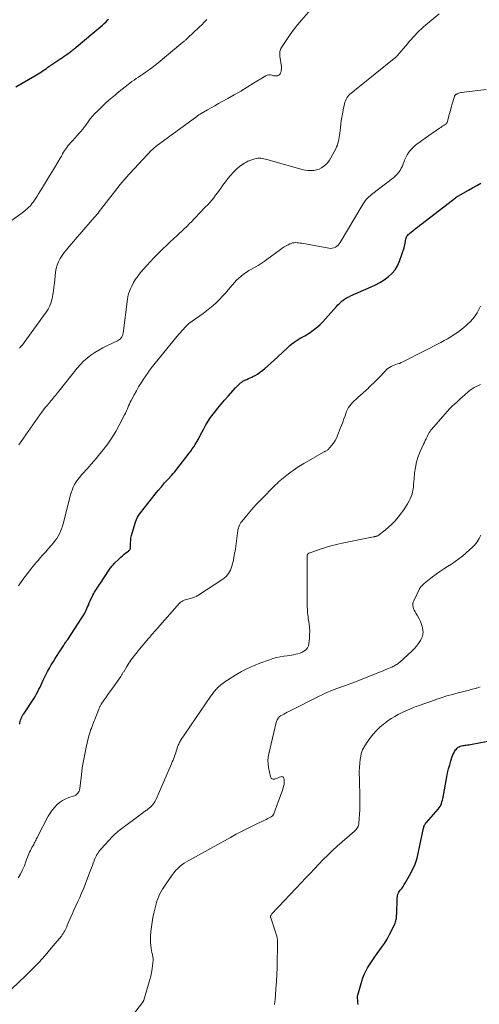
# Model space of a CAD drawing. Units: feet. Extents: x 1925000 to 1930041, y 565000 to 570000.
# Drawn here: x 1925993 to 1926125, y 565791 to 566074 of the extents above; entities that cross this region are included whole.
import ezdxf

# ---------------------------------------------------------------- set-up
doc = ezdxf.new("R2010")
doc.units = ezdxf.units.FT
doc.header["$LTSCALE"] = 100
doc.header["$MEASUREMENT"] = 0
doc.layers.add('CONTOUR INDEX', color=32, linetype='Continuous', lineweight=25)
doc.layers.add('CONTOUR INTERMEDIATE', color=40, linetype='Continuous', lineweight=15)

msp = doc.modelspace()

# ---------------------------------------------------------------- linework, layer by layer
at = {"layer": 'CONTOUR INDEX', "flags": 128}
for points, elevation in [([(1925992.11, 566055.14), (1925997.51, 566058.3), (1925998, 566058.59), (1925998.49, 566058.89), (1925998.97, 566059.19), (1925999.44, 566059.5), (1925999.92, 566059.82), (1926000.39, 566060.14), (1926000.86, 566060.46), (1926001.33, 566060.78), (1926005.02, 566063.3), (1926005.53, 566063.64), (1926006.03, 566063.99), (1926006.53, 566064.34), (1926007.03, 566064.69), (1926007.52, 566065.04), (1926007.77, 566065.22), (1926008.02, 566065.4), (1926008.26, 566065.59), (1926008.5, 566065.78), (1926008.74, 566065.97), (1926008.98, 566066.17), (1926009.22, 566066.37), (1926009.46, 566066.56), (1926014.26, 566070.61), (1926014.81, 566071.06), (1926015.35, 566071.52), (1926015.9, 566071.98), (1926016.45, 566072.43), (1926016.99, 566072.9), (1926017.52, 566073.38), (1926018.03, 566073.87), (1926018.53, 566074.38), (1926018.74, 566074.6)], 980), ([(1925993.2, 565871.98), (1925993.26, 565872.38), (1925993.35, 565872.78), (1925993.46, 565873.17), (1925993.6, 565873.56), (1925993.76, 565873.94), (1925993.94, 565874.31), (1925994.14, 565874.66), (1925994.35, 565875.01), (1925997.32, 565879.49), (1925997.7, 565880.1), (1925998.07, 565880.73), (1925998.42, 565881.36), (1925998.74, 565882.01), (1925999.05, 565882.66), (1925999.36, 565883.32), (1925999.67, 565883.97), (1925999.97, 565884.63), (1926000.26, 565885.25), (1926000.73, 565886.21), (1926001.21, 565887.16), (1926001.73, 565888.09), (1926002.27, 565889.01), (1926002.9, 565890.03), (1926003.41, 565890.86), (1926003.93, 565891.69), (1926004.46, 565892.52), (1926004.99, 565893.34), (1926005.75, 565894.52), (1926005.9, 565894.75), (1926006.06, 565894.98), (1926006.22, 565895.21), (1926006.38, 565895.44), (1926006.54, 565895.67), (1926006.69, 565895.9), (1926006.85, 565896.13), (1926007, 565896.36), (1926010.89, 565902.26), (1926011.41, 565903.09), (1926011.89, 565903.93), (1926012.32, 565904.8), (1926012.72, 565905.69), (1926012.94, 565906.2), (1926013.21, 565906.84), (1926013.5, 565907.48), (1926013.79, 565908.11), (1926014.1, 565908.74), (1926014.26, 565909.07), (1926014.5, 565909.52), (1926014.75, 565909.97), (1926015.02, 565910.4), (1926015.29, 565910.84), (1926015.58, 565911.26), (1926015.86, 565911.69), (1926016.15, 565912.12), (1926016.43, 565912.55), (1926018.77, 565916.1), (1926018.95, 565916.37), (1926019.13, 565916.64), (1926019.33, 565916.9), (1926019.52, 565917.16), (1926019.73, 565917.41), (1926019.94, 565917.66), (1926020.16, 565917.9), (1926020.38, 565918.13), (1926021.84, 565919.56), (1926022.3, 565919.99), (1926022.77, 565920.41), (1926023.25, 565920.81), (1926023.75, 565921.21), (1926024.47, 565921.76), (1926024.6, 565921.87), (1926024.72, 565921.99), (1926024.83, 565922.13), (1926024.92, 565922.27), (1926024.99, 565922.43), (1926025.05, 565922.59), (1926025.08, 565922.76), (1926025.09, 565922.93), (1926025.08, 565924.05), (1926025.11, 565924.77), (1926025.18, 565925.5), (1926025.32, 565926.21), (1926025.5, 565926.92), (1926026.48, 565930.05), (1926026.74, 565930.77), (1926027.06, 565931.45), (1926027.45, 565932.1), (1926027.89, 565932.72), (1926032.14, 565938.08), (1926033.03, 565939.17), (1926033.93, 565940.25), (1926034.86, 565941.31), (1926035.8, 565942.35), (1926036.94, 565943.58), (1926037.32, 565944), (1926037.7, 565944.43), (1926038.06, 565944.87), (1926038.41, 565945.32), (1926041.92, 565949.87), (1926042.37, 565950.48), (1926042.81, 565951.1), (1926043.24, 565951.72), (1926043.65, 565952.36), (1926044.15, 565953.16), (1926044.3, 565953.4), (1926044.44, 565953.65), (1926044.57, 565953.9), (1926044.69, 565954.16), (1926044.82, 565954.42), (1926044.94, 565954.67), (1926045.07, 565954.93), (1926045.2, 565955.18), (1926046.1, 565956.9), (1926046.71, 565957.99), (1926047.36, 565959.07), (1926048.06, 565960.1), (1926048.8, 565961.11), (1926049.15, 565961.57), (1926050.11, 565962.78), (1926051.08, 565963.97), (1926052.08, 565965.14), (1926053.09, 565966.3), (1926055.25, 565968.7), (1926055.52, 565968.99), (1926055.81, 565969.28), (1926056.1, 565969.56), (1926056.4, 565969.83), (1926056.71, 565970.08), (1926057.04, 565970.31), (1926057.38, 565970.53), (1926057.73, 565970.72), (1926057.96, 565970.84), (1926058.44, 565971.08), (1926058.92, 565971.31), (1926059.4, 565971.54), (1926059.88, 565971.76), (1926060.25, 565971.93), (1926060.91, 565972.25), (1926061.54, 565972.61), (1926062.14, 565973.02), (1926062.72, 565973.47), (1926063.52, 565974.13), (1926064.48, 565974.95), (1926065.42, 565975.77), (1926066.36, 565976.61), (1926067.28, 565977.45), (1926070.28, 565980.26), (1926070.86, 565980.78), (1926071.46, 565981.28), (1926072.07, 565981.74), (1926072.71, 565982.19), (1926072.96, 565982.37), (1926073.49, 565982.7), (1926074.02, 565983.03), (1926074.56, 565983.33), (1926075.11, 565983.62), (1926075.65, 565983.92), (1926076.19, 565984.24), (1926076.7, 565984.58), (1926077.2, 565984.94), (1926077.94, 565985.51), (1926078.78, 565986.19), (1926079.59, 565986.9), (1926080.35, 565987.66), (1926081.09, 565988.45), (1926084.3, 565992.07), (1926084.69, 565992.48), (1926085.08, 565992.88), (1926085.5, 565993.26), (1926085.93, 565993.63), (1926086.37, 565993.99), (1926086.59, 565994.16), (1926086.82, 565994.31), (1926087.06, 565994.46), (1926087.3, 565994.59), (1926087.56, 565994.71), (1926087.81, 565994.83), (1926088.06, 565994.94), (1926088.32, 565995.06), (1926094.2, 565997.66), (1926095.49, 565998.28), (1926096.75, 565998.97), (1926097.96, 565999.74), (1926099.13, 566000.58), (1926100.17, 566001.53), (1926101.08, 566002.58), (1926101.78, 566003.77), (1926102.36, 566005.06), (1926103.68, 566008.89), (1926103.81, 566009.34), (1926103.93, 566009.8), (1926104.02, 566010.26), (1926104.08, 566010.73), (1926104.11, 566011.05), (1926104.16, 566011.35), (1926104.24, 566011.65), (1926104.36, 566011.93), (1926104.51, 566012.21), (1926104.69, 566012.46), (1926104.88, 566012.71), (1926105.1, 566012.93), (1926105.33, 566013.13), (1926106.17, 566013.8), (1926106.84, 566014.33), (1926107.51, 566014.86), (1926108.18, 566015.38), (1926108.86, 566015.91), (1926118.46, 566023.3), (1926118.55, 566023.37), (1926118.64, 566023.43), (1926118.73, 566023.5), (1926118.81, 566023.56), (1926118.91, 566023.62), (1926119, 566023.68), (1926119.09, 566023.73), (1926119.18, 566023.79), (1926122.17, 566025.47), (1926123.37, 566026.14), (1926124.57, 566026.8), (1926125.77, 566027.46)], 1000), ([(1926090.49, 565791.46), (1926090.41, 565792.03), (1926090.35, 565792.6), (1926090.29, 565793.33), (1926090.29, 565793.53), (1926090.3, 565793.74), (1926090.33, 565793.94), (1926090.38, 565794.14), (1926091.52, 565798.13), (1926091.85, 565799.12), (1926092.23, 565800.09), (1926092.68, 565801.03), (1926093.18, 565801.95), (1926093.73, 565802.84), (1926094.3, 565803.73), (1926094.89, 565804.59), (1926095.49, 565805.45), (1926097.19, 565807.79), (1926098.02, 565809), (1926098.79, 565810.23), (1926099.5, 565811.51), (1926100.17, 565812.81), (1926101.12, 565814.83), (1926101.25, 565815.15), (1926101.36, 565815.47), (1926101.43, 565815.81), (1926101.48, 565816.15), (1926101.51, 565816.49), (1926101.53, 565816.84), (1926101.55, 565817.18), (1926101.56, 565817.53), (1926101.69, 565821.9), (1926101.77, 565822.55), (1926101.93, 565823.16), (1926102.21, 565823.74), (1926102.57, 565824.28), (1926102.99, 565824.81), (1926103.38, 565825.35), (1926103.75, 565825.91), (1926104.1, 565826.48), (1926105.28, 565828.49), (1926106.12, 565830.11), (1926106.85, 565831.78), (1926107.42, 565833.5), (1926107.87, 565835.27), (1926109.29, 565842.1), (1926109.31, 565842.21), (1926109.34, 565842.32), (1926109.36, 565842.43), (1926109.38, 565842.54), (1926109.41, 565842.65), (1926109.45, 565842.76), (1926109.49, 565842.86), (1926109.55, 565842.96), (1926109.63, 565843.11), (1926109.74, 565843.28), (1926109.85, 565843.44), (1926109.97, 565843.6), (1926110.1, 565843.75), (1926113.46, 565847.53), (1926113.76, 565847.91), (1926114.02, 565848.31), (1926114.23, 565848.73), (1926114.41, 565849.18), (1926114.55, 565849.64), (1926114.68, 565850.11), (1926114.79, 565850.58), (1926114.89, 565851.06), (1926115.97, 565856.83), (1926116.21, 565857.99), (1926116.48, 565859.15), (1926116.79, 565860.3), (1926117.14, 565861.43), (1926117.55, 565862.68), (1926117.74, 565863.18), (1926117.96, 565863.66), (1926118.22, 565864.12), (1926118.51, 565864.57), (1926118.71, 565864.84), (1926118.94, 565865.11), (1926119.21, 565865.34), (1926119.51, 565865.52), (1926119.84, 565865.66), (1926120.19, 565865.77), (1926120.54, 565865.85), (1926120.91, 565865.91), (1926121.27, 565865.96), (1926121.45, 565865.98), (1926121.91, 565866.03), (1926122.37, 565866.08), (1926122.82, 565866.16), (1926123.28, 565866.24), (1926131.29, 565867.81)], 1020)]:
    msp.add_lwpolyline(points, dxfattribs=dict(at, elevation=elevation))
at = {"layer": 'CONTOUR INTERMEDIATE', "flags": 128}
for points, elevation in [([(1925993.18, 565980.06), (1925993.65, 565980.59), (1925994.09, 565981.14), (1925994.52, 565981.7), (1926000.82, 565990.37), (1926001.4, 565991.3), (1926001.9, 565992.26), (1926002.27, 565993.29), (1926002.54, 565994.35), (1926002.74, 565995.44), (1926002.91, 565996.54), (1926003.05, 565997.64), (1926003.16, 565998.74), (1926003.35, 566000.88), (1926003.49, 566001.91), (1926003.7, 566002.92), (1926004.02, 566003.9), (1926004.4, 566004.87), (1926004.87, 566005.8), (1926005.39, 566006.69), (1926005.99, 566007.54), (1926006.64, 566008.36), (1926007.02, 566008.8), (1926007.9, 566009.82), (1926008.78, 566010.83), (1926009.65, 566011.85), (1926010.53, 566012.86), (1926014.65, 566017.61), (1926015.01, 566018.04), (1926015.37, 566018.47), (1926015.72, 566018.9), (1926016.07, 566019.34), (1926016.41, 566019.78), (1926016.75, 566020.22), (1926017.09, 566020.66), (1926017.43, 566021.1), (1926021.78, 566026.74), (1926022.01, 566027.03), (1926022.24, 566027.32), (1926022.48, 566027.61), (1926022.73, 566027.89), (1926023.05, 566028.25), (1926023.13, 566028.34), (1926023.22, 566028.44), (1926023.31, 566028.54), (1926023.4, 566028.63), (1926023.49, 566028.73), (1926023.58, 566028.82), (1926023.67, 566028.92), (1926023.75, 566029.01), (1926031.13, 566036.92), (1926031.28, 566037.08), (1926031.44, 566037.24), (1926031.6, 566037.39), (1926031.76, 566037.54), (1926031.93, 566037.69), (1926032.1, 566037.83), (1926032.28, 566037.97), (1926032.45, 566038.1), (1926044.08, 566046.67), (1926044.23, 566046.78), (1926044.39, 566046.89), (1926044.55, 566047), (1926044.7, 566047.12), (1926044.86, 566047.22), (1926045.03, 566047.33), (1926045.19, 566047.43), (1926045.36, 566047.53), (1926047.14, 566048.54), (1926048.2, 566049.15), (1926049.27, 566049.75), (1926050.33, 566050.34), (1926051.4, 566050.94), (1926053.02, 566051.84), (1926054.89, 566052.89), (1926056.76, 566053.96), (1926058.6, 566055.06), (1926060.43, 566056.18), (1926063.93, 566058.36), (1926064.35, 566058.54), (1926064.77, 566058.64), (1926065.2, 566058.62), (1926065.64, 566058.52), (1926065.84, 566058.45), (1926066.19, 566058.35), (1926066.54, 566058.3), (1926066.9, 566058.3), (1926067.26, 566058.35), (1926067.57, 566058.48), (1926067.85, 566058.66), (1926068.05, 566058.92), (1926068.2, 566059.22), (1926068.31, 566059.6), (1926068.39, 566059.93), (1926068.44, 566060.26), (1926068.45, 566060.59), (1926068.43, 566060.92), (1926068.02, 566064.02), (1926067.98, 566064.34), (1926067.97, 566064.65), (1926067.98, 566064.97), (1926068, 566065.28), (1926068.05, 566065.59), (1926068.13, 566065.89), (1926068.26, 566066.17), (1926068.41, 566066.44), (1926069.97, 566068.81), (1926070.96, 566070.24), (1926071.98, 566071.64), (1926073.07, 566073), (1926074.19, 566074.32), (1926077.56, 566078.13)], 988), ([(1925990.76, 566016.67), (1925993.92, 566018.94), (1925994.33, 566019.24), (1925994.72, 566019.55), (1925995.1, 566019.87), (1925995.48, 566020.2), (1925995.83, 566020.55), (1925996.17, 566020.91), (1925996.49, 566021.29), (1925996.79, 566021.69), (1925997.03, 566022.02), (1925997.43, 566022.6), (1925997.82, 566023.19), (1925998.21, 566023.78), (1925998.58, 566024.37), (1926000.04, 566026.72), (1926000.92, 566028.13), (1926001.79, 566029.55), (1926002.65, 566030.97), (1926003.5, 566032.4), (1926004.82, 566034.63), (1926005, 566034.95), (1926005.19, 566035.27), (1926005.37, 566035.59), (1926005.54, 566035.92), (1926005.82, 566036.44), (1926005.86, 566036.5), (1926005.9, 566036.57), (1926005.93, 566036.63), (1926005.97, 566036.7), (1926006.01, 566036.76), (1926006.05, 566036.82), (1926006.09, 566036.88), (1926006.13, 566036.94), (1926006.73, 566037.73), (1926007.07, 566038.18), (1926007.43, 566038.63), (1926007.79, 566039.06), (1926008.17, 566039.49), (1926009.23, 566040.65), (1926009.56, 566041.02), (1926009.89, 566041.39), (1926010.22, 566041.75), (1926010.55, 566042.12), (1926010.96, 566042.57), (1926011.09, 566042.72), (1926011.21, 566042.86), (1926011.33, 566043.01), (1926011.44, 566043.16), (1926011.55, 566043.31), (1926011.66, 566043.46), (1926011.77, 566043.61), (1926011.88, 566043.77), (1926012.85, 566045.12), (1926013.47, 566045.94), (1926014.11, 566046.72), (1926014.8, 566047.47), (1926015.52, 566048.2), (1926016.97, 566049.59), (1926017.88, 566050.45), (1926018.81, 566051.29), (1926019.76, 566052.1), (1926020.72, 566052.91), (1926020.99, 566053.13), (1926021.83, 566053.81), (1926022.67, 566054.48), (1926023.52, 566055.15), (1926024.37, 566055.81), (1926024.88, 566056.21), (1926025.48, 566056.66), (1926026.1, 566057.11), (1926026.72, 566057.55), (1926027.35, 566057.98), (1926027.98, 566058.41), (1926028.61, 566058.83), (1926029.23, 566059.26), (1926029.86, 566059.7), (1926029.9, 566059.73), (1926030.54, 566060.18), (1926031.17, 566060.65), (1926031.79, 566061.13), (1926032.4, 566061.63), (1926040.12, 566067.99), (1926040.28, 566068.13), (1926040.45, 566068.27), (1926040.62, 566068.41), (1926040.79, 566068.55), (1926040.95, 566068.69), (1926041.12, 566068.83), (1926041.28, 566068.98), (1926041.44, 566069.13), (1926044.76, 566072.29), (1926045.52, 566073.03), (1926046.26, 566073.78), (1926046.97, 566074.56)], 984), ([(1925992.95, 565952.32), (1925999.02, 565960.94), (1925999.52, 565961.63), (1926000.03, 565962.3), (1926000.56, 565962.97), (1926001.1, 565963.63), (1926001.55, 565964.16), (1926001.87, 565964.55), (1926002.19, 565964.93), (1926002.51, 565965.32), (1926002.83, 565965.7), (1926003.14, 565966.09), (1926003.46, 565966.48), (1926003.78, 565966.87), (1926004.09, 565967.26), (1926009.75, 565974.35), (1926010.64, 565975.37), (1926011.57, 565976.33), (1926012.58, 565977.21), (1926013.64, 565978.04), (1926014.76, 565978.79), (1926015.91, 565979.5), (1926017.09, 565980.15), (1926018.29, 565980.76), (1926021.27, 565982.15), (1926021.58, 565982.33), (1926021.87, 565982.53), (1926022.13, 565982.78), (1926022.37, 565983.04), (1926022.57, 565983.34), (1926022.73, 565983.66), (1926022.84, 565984), (1926022.91, 565984.35), (1926024.19, 565994.13), (1926024.33, 565994.9), (1926024.51, 565995.67), (1926024.76, 565996.41), (1926025.06, 565997.14), (1926025.39, 565997.85), (1926025.93, 565998.9), (1926026.53, 565999.91), (1926027.21, 566000.86), (1926027.95, 566001.78), (1926029.75, 566003.8), (1926030.81, 566004.97), (1926031.88, 566006.12), (1926032.98, 566007.25), (1926034.09, 566008.36), (1926034.34, 566008.6), (1926035.35, 566009.58), (1926036.36, 566010.55), (1926037.39, 566011.51), (1926038.43, 566012.46), (1926039.03, 566013), (1926039.76, 566013.68), (1926040.49, 566014.37), (1926041.21, 566015.06), (1926041.93, 566015.77), (1926042.64, 566016.48), (1926043.34, 566017.19), (1926044.04, 566017.91), (1926044.73, 566018.63), (1926046.65, 566020.64), (1926047.26, 566021.29), (1926047.85, 566021.95), (1926048.42, 566022.62), (1926048.98, 566023.31), (1926049.52, 566024), (1926050.05, 566024.71), (1926050.57, 566025.42), (1926051.08, 566026.15), (1926051.6, 566026.92), (1926052.31, 566027.89), (1926053.04, 566028.83), (1926053.82, 566029.73), (1926054.64, 566030.61), (1926055.11, 566031.08), (1926055.74, 566031.67), (1926056.39, 566032.23), (1926057.08, 566032.73), (1926057.8, 566033.21), (1926058.24, 566033.47), (1926058.77, 566033.76), (1926059.32, 566034.02), (1926059.88, 566034.23), (1926060.46, 566034.42), (1926060.76, 566034.5), (1926061.19, 566034.6), (1926061.63, 566034.65), (1926062.08, 566034.66), (1926062.52, 566034.64), (1926062.97, 566034.57), (1926063.41, 566034.49), (1926063.85, 566034.4), (1926064.28, 566034.28), (1926074.42, 566031.43), (1926075.23, 566031.25), (1926076.04, 566031.13), (1926076.86, 566031.1), (1926077.69, 566031.13), (1926077.72, 566031.13), (1926078.51, 566031.28), (1926079.25, 566031.51), (1926079.95, 566031.87), (1926080.6, 566032.33), (1926081.19, 566032.88), (1926081.73, 566033.47), (1926082.21, 566034.12), (1926082.63, 566034.81), (1926084.02, 566037.39), (1926084.28, 566037.91), (1926084.5, 566038.44), (1926084.68, 566038.98), (1926084.84, 566039.54), (1926084.96, 566040.11), (1926085.07, 566040.68), (1926085.15, 566041.25), (1926085.22, 566041.82), (1926085.38, 566043.34), (1926085.54, 566044.66), (1926085.72, 566045.97), (1926085.94, 566047.29), (1926086.18, 566048.59), (1926086.52, 566050.27), (1926086.64, 566050.73), (1926086.8, 566051.16), (1926087, 566051.58), (1926087.23, 566051.99), (1926087.24, 566052.01), (1926087.51, 566052.38), (1926087.81, 566052.73), (1926088.13, 566053.05), (1926088.48, 566053.35), (1926088.85, 566053.63), (1926089.21, 566053.92), (1926089.57, 566054.21), (1926089.93, 566054.5), (1926100.8, 566063.29), (1926100.9, 566063.37), (1926101, 566063.45), (1926101.11, 566063.53), (1926101.21, 566063.61), (1926101.3, 566063.68), (1926101.36, 566063.73), (1926101.42, 566063.77), (1926101.47, 566063.82), (1926101.53, 566063.87), (1926101.58, 566063.91), (1926101.63, 566063.96), (1926101.68, 566064.02), (1926101.72, 566064.07), (1926104.63, 566067.51), (1926105.18, 566068.16), (1926105.73, 566068.79), (1926106.3, 566069.43), (1926106.87, 566070.05), (1926107.46, 566070.66), (1926108.06, 566071.26), (1926108.68, 566071.83), (1926109.31, 566072.39), (1926113.73, 566076.14)], 992), ([(1925992.87, 565911.77), (1925993.26, 565912.32), (1925994.69, 565914.32), (1925995.14, 565914.95), (1925995.61, 565915.57), (1925996.09, 565916.19), (1925996.57, 565916.79), (1925997.06, 565917.4), (1925997.56, 565917.99), (1925998.07, 565918.58), (1925998.58, 565919.17), (1925999.12, 565919.77), (1925999.9, 565920.66), (1926000.67, 565921.55), (1926001.45, 565922.45), (1926002.22, 565923.34), (1926002.9, 565924.14), (1926003.38, 565924.75), (1926003.84, 565925.38), (1926004.25, 565926.04), (1926004.63, 565926.72), (1926004.96, 565927.42), (1926005.26, 565928.14), (1926005.5, 565928.87), (1926005.72, 565929.62), (1926007.48, 565936.77), (1926007.71, 565937.62), (1926007.97, 565938.46), (1926008.28, 565939.28), (1926008.6, 565940.09), (1926008.61, 565940.11), (1926008.99, 565940.88), (1926009.42, 565941.63), (1926009.91, 565942.34), (1926010.44, 565943.02), (1926011.01, 565943.68), (1926011.59, 565944.33), (1926012.17, 565944.97), (1926012.76, 565945.61), (1926013.05, 565945.93), (1926013.78, 565946.73), (1926014.5, 565947.54), (1926015.2, 565948.37), (1926015.88, 565949.2), (1926017.21, 565950.85), (1926018.49, 565952.55), (1926019.7, 565954.29), (1926020.81, 565956.11), (1926021.84, 565957.97), (1926023.34, 565960.87), (1926023.59, 565961.38), (1926023.84, 565961.89), (1926024.07, 565962.42), (1926024.29, 565962.94), (1926024.52, 565963.47), (1926024.75, 565963.99), (1926025, 565964.5), (1926025.25, 565965.01), (1926026.11, 565966.65), (1926026.74, 565967.81), (1926027.39, 565968.96), (1926028.09, 565970.08), (1926028.8, 565971.19), (1926030.09, 565973.11), (1926030.19, 565973.25), (1926030.29, 565973.38), (1926030.39, 565973.51), (1926030.5, 565973.65), (1926030.61, 565973.77), (1926030.71, 565973.9), (1926030.82, 565974.03), (1926030.92, 565974.17), (1926036.71, 565981.36), (1926036.91, 565981.6), (1926037.1, 565981.84), (1926037.29, 565982.09), (1926037.47, 565982.33), (1926037.66, 565982.58), (1926037.86, 565982.82), (1926038.05, 565983.06), (1926038.26, 565983.29), (1926041, 565986.32), (1926041.2, 565986.53), (1926041.41, 565986.74), (1926041.62, 565986.94), (1926041.84, 565987.13), (1926042.07, 565987.31), (1926042.3, 565987.49), (1926042.54, 565987.67), (1926042.77, 565987.84), (1926045.9, 565990.06), (1926046.9, 565990.8), (1926047.87, 565991.57), (1926048.82, 565992.37), (1926049.74, 565993.21), (1926050.63, 565994.07), (1926051.5, 565994.96), (1926052.34, 565995.88), (1926053.16, 565996.81), (1926054.9, 565998.89), (1926055.51, 565999.56), (1926056.15, 566000.2), (1926056.84, 566000.79), (1926057.56, 566001.34), (1926058.31, 566001.85), (1926059.07, 566002.35), (1926059.85, 566002.81), (1926060.65, 566003.25), (1926060.84, 566003.36), (1926061.73, 566003.85), (1926062.6, 566004.38), (1926063.45, 566004.94), (1926064.28, 566005.53), (1926068.13, 566008.38), (1926068.68, 566008.77), (1926069.24, 566009.14), (1926069.82, 566009.47), (1926070.41, 566009.79), (1926070.81, 566010), (1926071.21, 566010.17), (1926071.63, 566010.3), (1926072.06, 566010.36), (1926072.49, 566010.39), (1926072.94, 566010.37), (1926073.38, 566010.33), (1926073.82, 566010.28), (1926074.26, 566010.21), (1926082.04, 566008.78), (1926082.53, 566008.74), (1926083.01, 566008.76), (1926083.48, 566008.89), (1926083.94, 566009.07), (1926084.36, 566009.35), (1926084.75, 566009.66), (1926085.07, 566010.03), (1926085.36, 566010.44), (1926091.62, 566021.09), (1926091.9, 566021.53), (1926092.19, 566021.95), (1926092.5, 566022.37), (1926092.83, 566022.76), (1926093.19, 566023.14), (1926093.56, 566023.51), (1926093.94, 566023.85), (1926094.34, 566024.18), (1926100.72, 566029.13), (1926101.24, 566029.58), (1926101.72, 566030.07), (1926102.15, 566030.6), (1926102.54, 566031.17), (1926102.88, 566031.78), (1926103.19, 566032.4), (1926103.46, 566033.04), (1926103.7, 566033.69), (1926103.82, 566034.06), (1926104.15, 566034.87), (1926104.54, 566035.64), (1926105.04, 566036.35), (1926105.6, 566037.03), (1926106.18, 566037.62), (1926106.58, 566038.01), (1926106.99, 566038.39), (1926107.43, 566038.74), (1926107.88, 566039.08), (1926108.34, 566039.4), (1926108.81, 566039.72), (1926109.27, 566040.04), (1926109.73, 566040.37), (1926113.89, 566043.28), (1926114.21, 566043.51), (1926114.54, 566043.74), (1926114.87, 566043.96), (1926115.19, 566044.18), (1926115.74, 566044.56), (1926115.79, 566044.59), (1926115.84, 566044.64), (1926115.89, 566044.68), (1926115.93, 566044.73), (1926115.97, 566044.78), (1926116.01, 566044.84), (1926116.03, 566044.89), (1926116.05, 566044.96), (1926116.75, 566047.54), (1926116.98, 566048.37), (1926117.21, 566049.2), (1926117.45, 566050.02), (1926117.69, 566050.85), (1926118.17, 566052.44), (1926118.18, 566052.47), (1926118.19, 566052.49), (1926118.2, 566052.51), (1926118.21, 566052.53), (1926118.25, 566052.62), (1926118.26, 566052.64), (1926118.27, 566052.66), (1926118.29, 566052.67), (1926118.31, 566052.69), (1926118.47, 566052.86), (1926118.58, 566052.95), (1926118.69, 566053.03), (1926118.81, 566053.11), (1926118.93, 566053.17), (1926119.18, 566053.28), (1926119.43, 566053.38), (1926119.69, 566053.47), (1926119.96, 566053.53), (1926120.23, 566053.58), (1926127.31, 566054.43)], 996), ([(1925992.75, 565827.8), (1925993.44, 565828.91), (1925994.02, 565830.09), (1925994.54, 565831.29), (1925995.11, 565832.81), (1925995.3, 565833.29), (1925995.48, 565833.77), (1925995.67, 565834.25), (1925995.85, 565834.73), (1925996.06, 565835.2), (1925996.27, 565835.66), (1925996.49, 565836.11), (1925996.73, 565836.56), (1925996.86, 565836.8), (1925997.04, 565837.12), (1925997.22, 565837.45), (1925997.39, 565837.78), (1925997.56, 565838.11), (1925997.72, 565838.44), (1925997.89, 565838.78), (1925998.06, 565839.11), (1925998.23, 565839.44), (1926001.41, 565845.51), (1926001.94, 565846.41), (1926002.52, 565847.26), (1926003.18, 565848.06), (1926003.89, 565848.81), (1926004.68, 565849.48), (1926005.52, 565850.06), (1926006.42, 565850.51), (1926007.37, 565850.89), (1926008.58, 565851.27), (1926008.95, 565851.42), (1926009.29, 565851.61), (1926009.6, 565851.85), (1926009.88, 565852.12), (1926010.11, 565852.44), (1926010.3, 565852.78), (1926010.42, 565853.14), (1926010.5, 565853.53), (1926010.94, 565857.47), (1926011.19, 565859.45), (1926011.5, 565861.43), (1926011.88, 565863.39), (1926012.3, 565865.34), (1926013.09, 565868.67), (1926013.16, 565868.95), (1926013.24, 565869.23), (1926013.33, 565869.51), (1926013.42, 565869.78), (1926013.55, 565870.15), (1926013.59, 565870.24), (1926013.62, 565870.33), (1926013.66, 565870.42), (1926013.69, 565870.52), (1926013.73, 565870.61), (1926013.76, 565870.7), (1926013.8, 565870.79), (1926013.83, 565870.89), (1926014.09, 565871.59), (1926014.26, 565872.04), (1926014.43, 565872.49), (1926014.6, 565872.93), (1926014.77, 565873.37), (1926015.92, 565876.34), (1926016, 565876.52), (1926016.07, 565876.69), (1926016.15, 565876.87), (1926016.24, 565877.04), (1926016.33, 565877.21), (1926016.43, 565877.38), (1926016.53, 565877.54), (1926016.63, 565877.7), (1926017.48, 565878.96), (1926018.02, 565879.74), (1926018.55, 565880.52), (1926019.1, 565881.3), (1926019.64, 565882.08), (1926022.23, 565885.73), (1926022.34, 565885.9), (1926022.46, 565886.06), (1926022.57, 565886.23), (1926022.68, 565886.4), (1926022.78, 565886.56), (1926022.89, 565886.73), (1926022.99, 565886.91), (1926023.1, 565887.08), (1926024, 565888.58), (1926024.28, 565889.04), (1926024.57, 565889.49), (1926024.87, 565889.93), (1926025.18, 565890.37), (1926025.37, 565890.64), (1926025.58, 565890.94), (1926025.81, 565891.24), (1926026.03, 565891.53), (1926026.26, 565891.82), (1926026.49, 565892.11), (1926026.73, 565892.4), (1926026.97, 565892.69), (1926027.2, 565892.97), (1926030.25, 565896.62), (1926030.57, 565897), (1926030.88, 565897.37), (1926031.2, 565897.74), (1926031.52, 565898.12), (1926031.83, 565898.49), (1926032.15, 565898.85), (1926032.48, 565899.22), (1926032.8, 565899.59), (1926039.18, 565906.78), (1926039.46, 565907.05), (1926039.76, 565907.28), (1926040.09, 565907.47), (1926040.44, 565907.62), (1926040.81, 565907.75), (1926041.18, 565907.86), (1926041.55, 565907.95), (1926041.93, 565908.04), (1926042.32, 565908.12), (1926042.88, 565908.27), (1926043.42, 565908.46), (1926043.94, 565908.71), (1926044.45, 565909), (1926051.62, 565913.71), (1926052.51, 565914.46), (1926053.26, 565915.3), (1926053.8, 565916.29), (1926054.19, 565917.38), (1926054.61, 565919.16), (1926054.67, 565919.44), (1926054.73, 565919.73), (1926054.77, 565920.02), (1926054.81, 565920.32), (1926054.82, 565920.38), (1926054.86, 565920.64), (1926054.9, 565920.9), (1926054.96, 565921.15), (1926055.03, 565921.4), (1926055.1, 565921.66), (1926055.16, 565921.91), (1926055.21, 565922.17), (1926055.25, 565922.43), (1926055.79, 565927), (1926055.86, 565927.44), (1926055.94, 565927.88), (1926056.05, 565928.31), (1926056.18, 565928.73), (1926056.34, 565929.15), (1926056.53, 565929.54), (1926056.76, 565929.92), (1926057.02, 565930.27), (1926058.35, 565931.91), (1926059.32, 565933.06), (1926060.3, 565934.19), (1926061.32, 565935.29), (1926062.37, 565936.37), (1926066.76, 565940.77), (1926067.19, 565941.19), (1926067.63, 565941.61), (1926068.08, 565942.01), (1926068.53, 565942.41), (1926068.99, 565942.8), (1926069.46, 565943.18), (1926069.94, 565943.55), (1926070.42, 565943.91), (1926071.21, 565944.5), (1926072.1, 565945.13), (1926073, 565945.75), (1926073.92, 565946.33), (1926074.86, 565946.89), (1926080.49, 565950.13), (1926080.67, 565950.22), (1926080.85, 565950.32), (1926081.03, 565950.41), (1926081.21, 565950.49), (1926081.38, 565950.59), (1926081.55, 565950.69), (1926081.7, 565950.82), (1926081.84, 565950.96), (1926082.8, 565952.06), (1926083.37, 565952.79), (1926083.89, 565953.55), (1926084.32, 565954.36), (1926084.69, 565955.21), (1926085.36, 565956.97), (1926085.71, 565957.88), (1926086.05, 565958.79), (1926086.38, 565959.71), (1926086.71, 565960.63), (1926086.94, 565961.27), (1926087.17, 565961.85), (1926087.44, 565962.42), (1926087.75, 565962.97), (1926088.09, 565963.5), (1926088.48, 565964), (1926088.88, 565964.48), (1926089.33, 565964.92), (1926089.79, 565965.35), (1926090.38, 565965.85), (1926091.14, 565966.52), (1926091.91, 565967.2), (1926092.66, 565967.88), (1926093.41, 565968.57), (1926093.49, 565968.64), (1926094.26, 565969.38), (1926095.03, 565970.13), (1926095.78, 565970.89), (1926096.52, 565971.67), (1926098.3, 565973.57), (1926098.67, 565973.92), (1926099.06, 565974.24), (1926099.48, 565974.51), (1926099.93, 565974.75), (1926100.39, 565974.95), (1926100.86, 565975.15), (1926101.34, 565975.34), (1926101.82, 565975.52), (1926101.84, 565975.52), (1926102.32, 565975.7), (1926102.8, 565975.9), (1926103.28, 565976.11), (1926103.74, 565976.34), (1926114.22, 565981.73), (1926115.2, 565982.25), (1926116.18, 565982.79), (1926117.14, 565983.36), (1926118.09, 565983.95), (1926119.01, 565984.57), (1926119.91, 565985.22), (1926120.78, 565985.92), (1926121.63, 565986.64), (1926121.94, 565986.92), (1926122.71, 565987.67), (1926123.43, 565988.46), (1926124.08, 565989.31), (1926124.68, 565990.21), (1926125.2, 565991.14), (1926125.68, 565992.11)], 1004), ([(1925990.94, 565795.95), (1925994.89, 565799.68), (1925996.83, 565801.58), (1925998.71, 565803.52), (1926000.53, 565805.53), (1926002.29, 565807.59), (1926005.18, 565811.1), (1926005.45, 565811.45), (1926005.7, 565811.81), (1926005.93, 565812.19), (1926006.14, 565812.57), (1926006.34, 565812.97), (1926006.53, 565813.37), (1926006.71, 565813.77), (1926006.89, 565814.18), (1926007.71, 565816.13), (1926008.24, 565817.36), (1926008.78, 565818.58), (1926009.34, 565819.79), (1926009.91, 565821), (1926010.47, 565822.21), (1926011.01, 565823.43), (1926011.52, 565824.66), (1926012.01, 565825.9), (1926013.57, 565830.02), (1926013.83, 565830.7), (1926014.09, 565831.39), (1926014.34, 565832.07), (1926014.6, 565832.75), (1926014.8, 565833.28), (1926014.97, 565833.69), (1926015.16, 565834.1), (1926015.38, 565834.49), (1926015.62, 565834.87), (1926015.87, 565835.23), (1926016.14, 565835.59), (1926016.43, 565835.94), (1926016.72, 565836.27), (1926019.82, 565839.64), (1926020.05, 565839.88), (1926020.28, 565840.12), (1926020.52, 565840.35), (1926020.76, 565840.57), (1926021.01, 565840.79), (1926021.26, 565841), (1926021.51, 565841.2), (1926021.77, 565841.4), (1926028.55, 565846.5), (1926028.78, 565846.67), (1926029.01, 565846.84), (1926029.25, 565847), (1926029.49, 565847.16), (1926029.72, 565847.32), (1926029.95, 565847.49), (1926030.17, 565847.67), (1926030.39, 565847.86), (1926030.95, 565848.36), (1926031.41, 565848.84), (1926031.82, 565849.34), (1926032.16, 565849.89), (1926032.46, 565850.48), (1926036.85, 565860.63), (1926037.07, 565861.15), (1926037.28, 565861.67), (1926037.48, 565862.19), (1926037.68, 565862.71), (1926037.7, 565862.8), (1926037.87, 565863.28), (1926038.04, 565863.77), (1926038.2, 565864.26), (1926038.36, 565864.75), (1926038.49, 565865.18), (1926038.58, 565865.46), (1926038.68, 565865.73), (1926038.78, 565866), (1926038.9, 565866.27), (1926039.02, 565866.53), (1926039.15, 565866.78), (1926039.3, 565867.03), (1926039.46, 565867.27), (1926048.06, 565879.92), (1926048.27, 565880.22), (1926048.48, 565880.51), (1926048.69, 565880.8), (1926048.91, 565881.09), (1926049.13, 565881.37), (1926049.36, 565881.65), (1926049.6, 565881.92), (1926049.84, 565882.19), (1926049.91, 565882.26), (1926050.19, 565882.55), (1926050.48, 565882.83), (1926050.79, 565883.1), (1926051.1, 565883.37), (1926051.26, 565883.5), (1926051.66, 565883.81), (1926052.07, 565884.11), (1926052.49, 565884.4), (1926052.92, 565884.67), (1926055.32, 565886.14), (1926056.99, 565887.1), (1926058.68, 565887.98), (1926060.42, 565888.76), (1926062.2, 565889.48), (1926064.96, 565890.5), (1926065.99, 565890.84), (1926067.03, 565891.14), (1926068.09, 565891.36), (1926069.16, 565891.54), (1926070.05, 565891.65), (1926070.68, 565891.74), (1926071.31, 565891.84), (1926071.94, 565891.95), (1926072.56, 565892.07), (1926073.18, 565892.23), (1926073.77, 565892.42), (1926074.35, 565892.68), (1926074.9, 565892.98), (1926075.02, 565893.05), (1926075.53, 565893.47), (1926075.94, 565893.96), (1926076.19, 565894.54), (1926076.35, 565895.18), (1926076.48, 565896.64), (1926076.54, 565897.69), (1926076.55, 565898.73), (1926076.49, 565899.77), (1926076.38, 565900.81), (1926076.24, 565901.84), (1926076.16, 565902.37), (1926076.1, 565902.9), (1926076.03, 565903.42), (1926075.97, 565903.95), (1926075.92, 565904.48), (1926075.89, 565905.01), (1926075.86, 565905.54), (1926075.85, 565906.07), (1926075.8, 565919.88), (1926075.8, 565920.02), (1926075.81, 565920.15), (1926075.82, 565920.29), (1926075.84, 565920.43), (1926075.87, 565920.6), (1926075.88, 565920.65), (1926075.9, 565920.7), (1926075.92, 565920.74), (1926075.94, 565920.79), (1926075.97, 565920.83), (1926076, 565920.87), (1926076.03, 565920.91), (1926076.07, 565920.94), (1926076.2, 565921.04), (1926076.32, 565921.11), (1926076.43, 565921.17), (1926076.55, 565921.23), (1926076.67, 565921.28), (1926079.53, 565922.26), (1926081.09, 565922.76), (1926082.67, 565923.22), (1926084.26, 565923.62), (1926085.86, 565923.98), (1926094.9, 565925.81), (1926095.03, 565925.83), (1926095.17, 565925.86), (1926095.3, 565925.89), (1926095.43, 565925.91), (1926095.48, 565925.93), (1926095.59, 565925.95), (1926095.69, 565925.98), (1926095.8, 565926.01), (1926095.9, 565926.04), (1926096, 565926.08), (1926096.1, 565926.13), (1926096.19, 565926.19), (1926096.28, 565926.25), (1926098.22, 565927.75), (1926099.24, 565928.6), (1926100.21, 565929.49), (1926101.11, 565930.46), (1926101.96, 565931.48), (1926102.92, 565932.71), (1926103.54, 565933.54), (1926104.12, 565934.4), (1926104.65, 565935.29), (1926105.15, 565936.19), (1926105.42, 565936.71), (1926105.72, 565937.39), (1926105.97, 565938.08), (1926106.15, 565938.79), (1926106.27, 565939.52), (1926106.35, 565940.27), (1926106.43, 565941.01), (1926106.5, 565941.75), (1926106.57, 565942.5), (1926106.72, 565944.22), (1926106.94, 565945.81), (1926107.27, 565947.36), (1926107.75, 565948.88), (1926108.34, 565950.37), (1926109.28, 565952.44), (1926109.53, 565952.97), (1926109.78, 565953.5), (1926110.03, 565954.03), (1926110.29, 565954.55), (1926110.63, 565955.21), (1926110.73, 565955.4), (1926110.83, 565955.59), (1926110.93, 565955.78), (1926111.04, 565955.97), (1926111.16, 565956.15), (1926111.28, 565956.32), (1926111.41, 565956.49), (1926111.54, 565956.66), (1926116.77, 565962.66), (1926116.85, 565962.74), (1926116.93, 565962.82), (1926117.01, 565962.91), (1926117.09, 565962.99), (1926117.17, 565963.06), (1926117.25, 565963.14), (1926117.34, 565963.22), (1926117.42, 565963.3), (1926118.29, 565964.09), (1926118.8, 565964.57), (1926119.32, 565965.04), (1926119.85, 565965.51), (1926120.37, 565965.97), (1926122.15, 565967.55), (1926122.68, 565967.99), (1926123.23, 565968.39), (1926123.81, 565968.74), (1926124.41, 565969.07), (1926125.03, 565969.36), (1926125.66, 565969.64)], 1008), ([(1926023.04, 565784.95), (1926028.53, 565792.03), (1926028.58, 565792.1), (1926028.63, 565792.17), (1926028.68, 565792.24), (1926028.72, 565792.32), (1926028.76, 565792.4), (1926028.8, 565792.48), (1926028.83, 565792.56), (1926028.86, 565792.64), (1926030.61, 565798.6), (1926030.88, 565799.6), (1926031.1, 565800.61), (1926031.26, 565801.63), (1926031.39, 565802.66), (1926031.52, 565804.16), (1926031.54, 565804.45), (1926031.53, 565804.72), (1926031.5, 565805), (1926031.45, 565805.28), (1926031.39, 565805.55), (1926031.33, 565805.83), (1926031.27, 565806.11), (1926031.22, 565806.39), (1926031.01, 565807.54), (1926030.88, 565808.4), (1926030.8, 565809.26), (1926030.79, 565810.13), (1926030.82, 565810.99), (1926030.92, 565812.41), (1926031.06, 565813.75), (1926031.23, 565815.07), (1926031.47, 565816.39), (1926031.76, 565817.7), (1926032.23, 565819.62), (1926032.43, 565820.36), (1926032.65, 565821.09), (1926032.91, 565821.81), (1926033.2, 565822.52), (1926033.52, 565823.21), (1926033.87, 565823.89), (1926034.26, 565824.55), (1926034.67, 565825.19), (1926037.11, 565828.76), (1926037.58, 565829.39), (1926038.09, 565829.99), (1926038.64, 565830.54), (1926039.23, 565831.06), (1926039.85, 565831.55), (1926040.49, 565832.01), (1926041.15, 565832.43), (1926041.83, 565832.83), (1926053.75, 565839.42), (1926055.44, 565840.34), (1926057.15, 565841.24), (1926058.86, 565842.11), (1926060.59, 565842.96), (1926063.21, 565844.22), (1926063.64, 565844.43), (1926064.06, 565844.64), (1926064.49, 565844.86), (1926064.91, 565845.08), (1926065.5, 565845.38), (1926065.62, 565845.46), (1926065.73, 565845.54), (1926065.83, 565845.64), (1926065.92, 565845.75), (1926066.01, 565845.87), (1926066.08, 565846), (1926066.14, 565846.12), (1926066.2, 565846.26), (1926067.53, 565849.7), (1926067.87, 565850.6), (1926068.19, 565851.5), (1926068.5, 565852.41), (1926068.8, 565853.33), (1926069.06, 565854.17), (1926069.18, 565854.67), (1926069.24, 565855.17), (1926069.24, 565855.68), (1926069.18, 565856.19), (1926069.13, 565856.42), (1926068.99, 565856.69), (1926068.8, 565856.87), (1926068.55, 565856.92), (1926068.25, 565856.88), (1926067.87, 565856.72), (1926067.5, 565856.56), (1926067.12, 565856.41), (1926066.74, 565856.26), (1926066.5, 565856.18), (1926066.09, 565856.15), (1926065.74, 565856.24), (1926065.48, 565856.49), (1926065.28, 565856.86), (1926064.74, 565859.57), (1926064.61, 565860.55), (1926064.56, 565861.52), (1926064.64, 565862.49), (1926064.81, 565863.46), (1926066.96, 565872.5), (1926067.03, 565872.76), (1926067.13, 565873.01), (1926067.24, 565873.26), (1926067.37, 565873.5), (1926067.49, 565873.7), (1926067.58, 565873.83), (1926067.68, 565873.95), (1926067.79, 565874.06), (1926067.91, 565874.16), (1926068.03, 565874.26), (1926068.16, 565874.35), (1926068.3, 565874.43), (1926068.44, 565874.51), (1926069.13, 565874.88), (1926069.62, 565875.14), (1926070.11, 565875.4), (1926070.6, 565875.65), (1926071.09, 565875.91), (1926079.29, 565880.06), (1926080.12, 565880.46), (1926080.96, 565880.86), (1926081.81, 565881.23), (1926082.66, 565881.59), (1926082.79, 565881.65), (1926083.59, 565881.96), (1926084.39, 565882.27), (1926085.19, 565882.56), (1926086, 565882.83), (1926086.81, 565883.11), (1926087.62, 565883.4), (1926088.42, 565883.7), (1926089.22, 565884.01), (1926096.12, 565886.74), (1926096.9, 565887.05), (1926097.68, 565887.37), (1926098.45, 565887.69), (1926099.22, 565888.01), (1926100.13, 565888.4), (1926100.44, 565888.54), (1926100.75, 565888.69), (1926101.05, 565888.84), (1926101.35, 565889.01), (1926101.64, 565889.18), (1926101.92, 565889.37), (1926102.19, 565889.58), (1926102.45, 565889.8), (1926105.92, 565892.94), (1926106.62, 565893.64), (1926107.27, 565894.39), (1926107.84, 565895.19), (1926108.36, 565896.04), (1926108.72, 565896.7), (1926108.95, 565897.26), (1926109.1, 565897.84), (1926109.13, 565898.43), (1926109.08, 565899.03), (1926108.95, 565899.69), (1926108.72, 565900.6), (1926108.42, 565901.47), (1926108.03, 565902.31), (1926107.57, 565903.12), (1926107.07, 565903.87), (1926106.83, 565904.29), (1926106.61, 565904.73), (1926106.43, 565905.18), (1926106.28, 565905.64), (1926106.2, 565906.11), (1926106.19, 565906.58), (1926106.28, 565907.03), (1926106.44, 565907.48), (1926108.07, 565910.88), (1926108.11, 565910.95), (1926108.16, 565911.03), (1926108.21, 565911.1), (1926108.26, 565911.17), (1926108.32, 565911.24), (1926108.38, 565911.3), (1926108.44, 565911.37), (1926108.5, 565911.43), (1926108.73, 565911.68), (1926108.9, 565911.86), (1926109.09, 565912.04), (1926109.28, 565912.21), (1926109.47, 565912.38), (1926111.9, 565914.34), (1926112.94, 565915.13), (1926113.99, 565915.9), (1926115.09, 565916.61), (1926116.2, 565917.29), (1926117.32, 565917.98), (1926118.4, 565918.7), (1926119.45, 565919.48), (1926120.46, 565920.31), (1926122.52, 565922.06), (1926123.3, 565922.8), (1926124.02, 565923.58), (1926124.66, 565924.44), (1926125.25, 565925.34), (1926125.76, 565926.29)], 1012), ([(1926066.41, 565791.46), (1926066.6, 565792.95), (1926066.7, 565793.98), (1926066.87, 565796.01), (1926067.01, 565798.03), (1926067.1, 565800.06), (1926067.16, 565802.08), (1926067.3, 565809.51), (1926067.3, 565809.71), (1926067.29, 565809.9), (1926067.27, 565810.09), (1926067.25, 565810.29), (1926067.22, 565810.48), (1926067.18, 565810.67), (1926067.13, 565810.85), (1926067.08, 565811.04), (1926065.36, 565816.3), (1926065.33, 565816.38), (1926065.32, 565816.46), (1926065.31, 565816.55), (1926065.31, 565816.63), (1926065.31, 565816.72), (1926065.33, 565816.8), (1926065.36, 565816.88), (1926065.39, 565816.96), (1926065.49, 565817.14), (1926065.59, 565817.31), (1926065.7, 565817.47), (1926065.81, 565817.62), (1926065.94, 565817.77), (1926066.31, 565818.17), (1926066.63, 565818.51), (1926066.95, 565818.86), (1926067.27, 565819.2), (1926067.59, 565819.54), (1926074.11, 565826.4), (1926075.38, 565827.74), (1926076.65, 565829.08), (1926077.92, 565830.42), (1926079.19, 565831.76), (1926080.47, 565833.09), (1926081.78, 565834.39), (1926083.12, 565835.65), (1926084.49, 565836.89), (1926089.4, 565841.23), (1926089.65, 565841.47), (1926089.88, 565841.72), (1926090.09, 565841.99), (1926090.29, 565842.28), (1926090.45, 565842.58), (1926090.58, 565842.89), (1926090.66, 565843.22), (1926090.7, 565843.55), (1926090.94, 565847.33), (1926090.97, 565847.97), (1926090.99, 565848.62), (1926090.99, 565849.26), (1926090.98, 565849.91), (1926090.96, 565850.56), (1926090.95, 565851.2), (1926090.94, 565851.85), (1926090.93, 565852.5), (1926090.92, 565853.06), (1926090.91, 565853.99), (1926090.89, 565854.92), (1926090.87, 565855.85), (1926090.84, 565856.78), (1926090.82, 565857.26), (1926090.81, 565858.42), (1926090.84, 565859.58), (1926090.93, 565860.74), (1926091.07, 565861.9), (1926091.11, 565862.18), (1926091.38, 565863.43), (1926091.78, 565864.64), (1926092.36, 565865.77), (1926093.05, 565866.85), (1926094.02, 565868.13), (1926094.87, 565869.18), (1926095.78, 565870.18), (1926096.75, 565871.11), (1926097.78, 565871.99), (1926098.02, 565872.19), (1926098.98, 565872.91), (1926099.96, 565873.59), (1926100.99, 565874.21), (1926102.03, 565874.79), (1926103.11, 565875.32), (1926104.19, 565875.83), (1926105.3, 565876.3), (1926106.41, 565876.74), (1926106.91, 565876.93), (1926108.29, 565877.45), (1926109.67, 565877.96), (1926111.05, 565878.45), (1926112.44, 565878.94), (1926112.81, 565879.07), (1926114.39, 565879.6), (1926115.98, 565880.09), (1926117.59, 565880.55), (1926119.2, 565880.97), (1926122.12, 565881.7), (1926122.7, 565881.85), (1926123.28, 565882.01), (1926123.86, 565882.16), (1926124.44, 565882.32), (1926124.61, 565882.37), (1926125.08, 565882.55), (1926125.53, 565882.77)], 1016)]:
    msp.add_lwpolyline(points, dxfattribs=dict(at, elevation=elevation))

doc.saveas('drawing.dxf')
